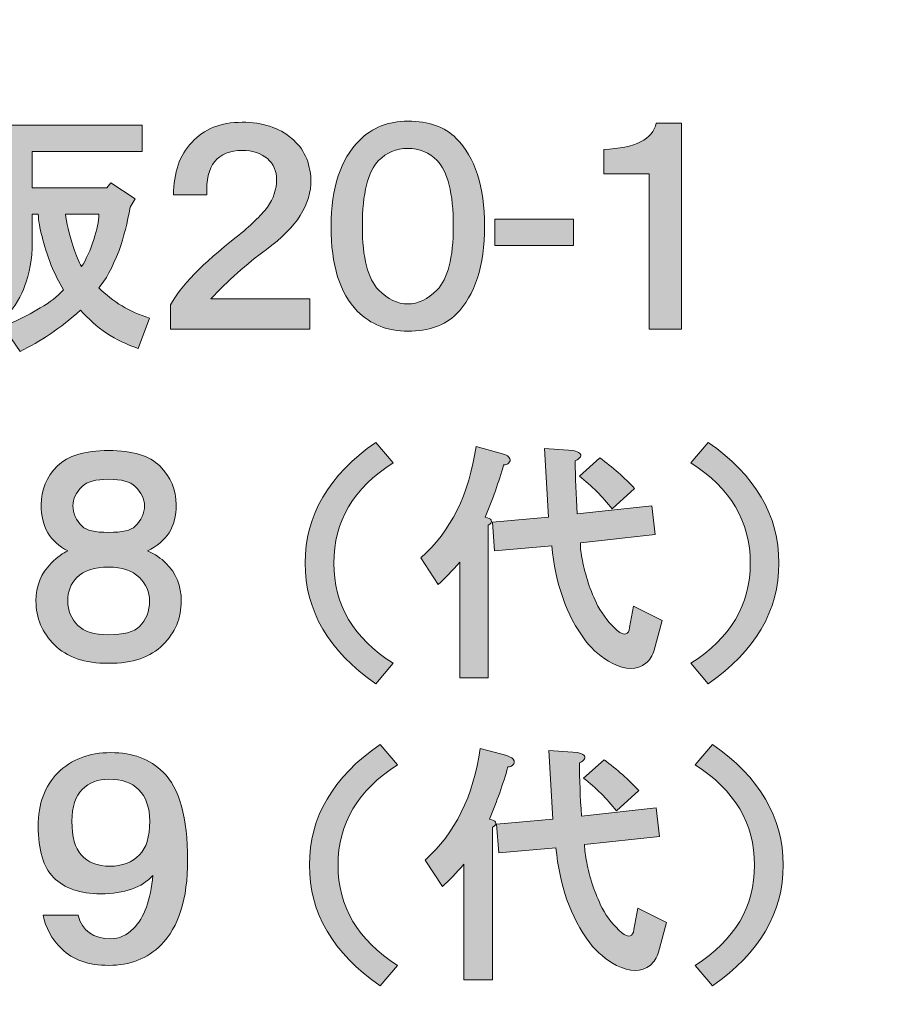
# Model space of a CAD drawing. Units: inches. Extents: x 0 to 420, y 0 to 297.
# Drawn here: x 376 to 389, y 13 to 27 of the extents above; entities that cross this region are included whole.
import ezdxf

# ---------------------------------------------------------------- set-up
doc = ezdxf.new("R2010")
doc.units = ezdxf.units.IN
doc.header["$MEASUREMENT"] = 0
doc.layers.add('_U+30EC_U+30A4_U+30E4_U+30FC 1', color=7, linetype='Continuous')
picture_1 = doc.add_image_def('image1.jpg', size_in_pixel=(1191, 842))
picture_2 = doc.add_image_def('image2.jpg', size_in_pixel=(1191, 842))
picture_3 = doc.add_image_def('image3.jpg', size_in_pixel=(1191, 842))
picture_4 = doc.add_image_def('image4.jpg', size_in_pixel=(1191, 842))
picture_5 = doc.add_image_def('image5.jpg', size_in_pixel=(1191, 842))
picture_6 = doc.add_image_def('image6.jpg', size_in_pixel=(1191, 842))
picture_7 = doc.add_image_def('image7.jpg', size_in_pixel=(1191, 842))
picture_8 = doc.add_image_def('image8.jpg', size_in_pixel=(1191, 842))
picture_9 = doc.add_image_def('image9.jpg', size_in_pixel=(1191, 842))

# ---------------------------------------------------------------- blocks, each defined once
blk = doc.blocks.new('block 28')
at = {"layer": '_U+30EC_U+30A4_U+30E4_U+30FC 1'}
image = blk.add_image(picture_1, insert=(0, 0), size_in_units=(420.158, 297.039), dxfattribs=at)
blk = doc.blocks.new('block 29')
at = {"layer": '_U+30EC_U+30A4_U+30E4_U+30FC 1'}
image = blk.add_image(picture_2, insert=(0, 0), size_in_units=(420.158, 297.039), dxfattribs=at)
blk = doc.blocks.new('block 57')
at = {"layer": '_U+30EC_U+30A4_U+30E4_U+30FC 1'}
image = blk.add_image(picture_3, insert=(0, 0), size_in_units=(420.158, 297.039), dxfattribs=at)
blk = doc.blocks.new('block 59')
at = {"layer": '_U+30EC_U+30A4_U+30E4_U+30FC 1'}
image = blk.add_image(picture_4, insert=(0, 0), size_in_units=(420.158, 297.039), dxfattribs=at)
blk = doc.blocks.new('block 61')
at = {"layer": '_U+30EC_U+30A4_U+30E4_U+30FC 1'}
image = blk.add_image(picture_5, insert=(0, 0), size_in_units=(420.158, 297.039), dxfattribs=at)
blk = doc.blocks.new('block 63')
at = {"layer": '_U+30EC_U+30A4_U+30E4_U+30FC 1'}
image = blk.add_image(picture_6, insert=(0, 0), size_in_units=(420.158, 297.039), dxfattribs=at)
blk = doc.blocks.new('block 65')
at = {"layer": '_U+30EC_U+30A4_U+30E4_U+30FC 1'}
image = blk.add_image(picture_7, insert=(0, 0), size_in_units=(420.158, 297.039), dxfattribs=at)
blk = doc.blocks.new('block 68')
at = {"layer": '_U+30EC_U+30A4_U+30E4_U+30FC 1'}
image = blk.add_image(picture_8, insert=(0, 0), size_in_units=(420.158, 297.039), dxfattribs=at)
blk = doc.blocks.new('block 94')
at = {"layer": '_U+30EC_U+30A4_U+30E4_U+30FC 1'}
image = blk.add_image(picture_9, insert=(0, 0), size_in_units=(420.158, 297.039), dxfattribs=at)

msp = doc.modelspace()

# ---------------------------------------------------------------- hatches: boundary and pattern name
at = {"layer": '_U+30EC_U+30A4_U+30E4_U+30FC 1'}
h = msp.add_hatch(color=7, dxfattribs=at)
h.dxf.hatch_style = 2
edge = h.paths.add_edge_path()
edge.add_spline(control_points=[(376.412, 24.505), (376.422, 24.385), (376.462, 24.221), (376.532, 24.012), (376.571, 23.892), (376.611, 23.797), (376.651, 23.727), (376.721, 23.837), (376.781, 23.972), (376.831, 24.131), (376.881, 24.271), (376.905, 24.395), (376.905, 24.505), (376.905, 24.505), (376.412, 24.505), (376.412, 24.505)], knot_values=[0, 0, 0, 0, 1, 1, 1, 2, 2, 2, 3, 3, 3, 4, 4, 4, 5, 5, 5, 5], degree=3, periodic=1)
edge = h.paths.add_edge_path()
edge.add_spline(control_points=[(375.035, 25.852), (375.035, 25.852), (375.035, 25.193), (375.035, 25.193), (375.035, 25.193), (375.424, 25.193), (375.424, 25.193), (375.424, 25.193), (375.424, 24.804), (375.424, 24.804), (375.424, 24.804), (375.035, 24.804), (375.035, 24.804), (375.035, 24.804), (375.035, 23.862), (375.035, 23.862), (375.035, 23.862), (375.44, 24.041), (375.44, 24.041), (375.44, 24.041), (375.5, 23.772), (375.5, 23.772), (375.5, 23.772), (375.5, 25.822), (375.5, 25.822), (375.5, 25.822), (377.549, 25.822), (377.549, 25.822), (377.549, 25.822), (377.549, 25.433), (377.549, 25.433), (377.549, 25.433), (375.918, 25.433), (375.918, 25.433), (375.918, 25.433), (375.918, 24.894), (375.918, 24.894), (375.918, 24.894), (377.025, 24.894), (377.025, 24.894), (377.025, 24.894), (377.085, 24.969), (377.085, 24.969), (377.085, 24.969), (377.444, 24.73), (377.444, 24.73), (377.444, 24.73), (377.37, 24.61), (377.37, 24.61), (377.33, 24.381), (377.274, 24.166), (377.205, 23.966), (377.105, 23.707), (377.005, 23.523), (376.905, 23.413), (377.115, 23.204), (377.364, 23.054), (377.654, 22.964), (377.654, 22.964), (377.489, 22.515), (377.489, 22.515), (377.15, 22.625), (376.866, 22.815), (376.636, 23.084), (376.337, 22.815), (376.038, 22.611), (375.739, 22.471), (375.739, 22.471), (375.484, 22.845), (375.484, 22.845), (375.654, 22.904), (375.838, 22.994), (376.038, 23.114), (376.178, 23.194), (376.292, 23.283), (376.382, 23.383), (376.312, 23.503), (376.252, 23.623), (376.202, 23.742), (376.083, 24.061), (376.018, 24.315), (376.008, 24.505), (376.008, 24.505), (375.918, 24.505), (375.918, 24.505), (375.918, 24.505), (375.918, 24.176), (375.918, 24.176), (375.928, 23.927), (375.898, 23.702), (375.829, 23.503), (375.749, 23.204), (375.494, 22.88), (375.065, 22.531), (375.065, 22.531), (374.796, 22.874), (374.796, 22.874), (374.976, 23.014), (375.135, 23.169), (375.275, 23.338), (375.365, 23.458), (375.424, 23.558), (375.454, 23.637), (375.454, 23.637), (374.392, 23.159), (374.392, 23.159), (374.382, 23.079), (374.352, 23.049), (374.303, 23.069), (374.273, 23.079), (374.248, 23.114), (374.228, 23.174), (374.228, 23.174), (374.108, 23.563), (374.108, 23.563), (374.108, 23.563), (374.617, 23.712), (374.617, 23.712), (374.617, 23.712), (374.617, 24.804), (374.617, 24.804), (374.617, 24.804), (374.168, 24.804), (374.168, 24.804), (374.168, 24.804), (374.168, 25.193), (374.168, 25.193), (374.168, 25.193), (374.617, 25.193), (374.617, 25.193), (374.617, 25.193), (374.617, 25.971), (374.617, 25.971), (374.617, 25.971), (374.976, 25.971), (374.976, 25.971), (375.096, 25.961), (375.115, 25.921), (375.035, 25.852)], knot_values=[0, 0, 0, 0, 0.352778, 0.352778, 0.352778, 0.705556, 0.705556, 0.705556, 1.058333, 1.058333, 1.058333, 1.411111, 1.411111, 1.411111, 1.763889, 1.763889, 1.763889, 2.116667, 2.116667, 2.116667, 2.469444, 2.469444, 2.469444, 2.822222, 2.822222, 2.822222, 3.175, 3.175, 3.175, 3.527778, 3.527778, 3.527778, 3.880556, 3.880556, 3.880556, 4.233333, 4.233333, 4.233333, 4.586111, 4.586111, 4.586111, 4.938889, 4.938889, 4.938889, 5.291667, 5.291667, 5.291667, 5.644444, 5.644444, 5.644444, 5.997222, 5.997222, 5.997222, 6.35, 6.35, 6.35, 6.702778, 6.702778, 6.702778, 7.055556, 7.055556, 7.055556, 7.408333, 7.408333, 7.408333, 7.761111, 7.761111, 7.761111, 8.113889, 8.113889, 8.113889, 8.466667, 8.466667, 8.466667, 8.819444, 8.819444, 8.819444, 9.172222, 9.172222, 9.172222, 9.525, 9.525, 9.525, 9.877778, 9.877778, 9.877778, 10.230556, 10.230556, 10.230556, 10.583333, 10.583333, 10.583333, 10.936111, 10.936111, 10.936111, 11.288889, 11.288889, 11.288889, 11.641667, 11.641667, 11.641667, 11.994444, 11.994444, 11.994444, 12.347222, 12.347222, 12.347222, 12.7, 12.7, 12.7, 13.052778, 13.052778, 13.052778, 13.405556, 13.405556, 13.405556, 13.758333, 13.758333, 13.758333, 14.111111, 14.111111, 14.111111, 14.463889, 14.463889, 14.463889, 14.816667, 14.816667, 14.816667, 15.169444, 15.169444, 15.169444, 15.522222, 15.522222, 15.522222, 15.875, 15.875, 15.875, 16.227778, 16.227778, 16.227778, 16.227778], degree=3, periodic=0)
edge.add_line((375.035, 25.852), (375.035, 25.852))
h = msp.add_hatch(color=7, dxfattribs=at)
h.dxf.hatch_style = 2
edge = h.paths.add_edge_path()
edge.add_spline(control_points=[(379.763, 25.627), (379.942, 25.478), (380.037, 25.273), (380.047, 25.014), (380.057, 24.655), (379.838, 24.311), (379.389, 23.982), (379.09, 23.762), (378.815, 23.518), (378.566, 23.249), (378.566, 23.249), (380.032, 23.249), (380.032, 23.249), (380.032, 23.249), (380.032, 22.8), (380.032, 22.8), (380.032, 22.8), (377.968, 22.8), (377.968, 22.8), (377.968, 22.8), (377.968, 23.159), (377.968, 23.159), (378.117, 23.438), (378.441, 23.772), (378.94, 24.161), (379.15, 24.331), (379.304, 24.48), (379.404, 24.61), (379.494, 24.739), (379.539, 24.874), (379.539, 25.014), (379.539, 25.143), (379.494, 25.248), (379.404, 25.328), (379.304, 25.408), (379.18, 25.448), (379.03, 25.448), (378.661, 25.448), (378.486, 25.228), (378.506, 24.79), (378.506, 24.79), (378.013, 24.79), (378.013, 24.79), (378.013, 25.119), (378.102, 25.378), (378.282, 25.567), (378.462, 25.767), (378.711, 25.866), (379.03, 25.866), (379.329, 25.866), (379.573, 25.787), (379.763, 25.627)], knot_values=[0, 0, 0, 0, 0.352778, 0.352778, 0.352778, 0.705556, 0.705556, 0.705556, 1.058333, 1.058333, 1.058333, 1.411111, 1.411111, 1.411111, 1.763889, 1.763889, 1.763889, 2.116667, 2.116667, 2.116667, 2.469444, 2.469444, 2.469444, 2.822222, 2.822222, 2.822222, 3.175, 3.175, 3.175, 3.527778, 3.527778, 3.527778, 3.880556, 3.880556, 3.880556, 4.233333, 4.233333, 4.233333, 4.586111, 4.586111, 4.586111, 4.938889, 4.938889, 4.938889, 5.291667, 5.291667, 5.291667, 5.644444, 5.644444, 5.644444, 5.997222, 5.997222, 5.997222, 5.997222], degree=3, periodic=0)
edge.add_line((379.763, 25.627), (379.763, 25.627))
h = msp.add_hatch(color=7, dxfattribs=at)
h.dxf.hatch_style = 2
edge = h.paths.add_edge_path()
edge.add_spline(control_points=[(382.201, 25.627), (382.48, 25.348), (382.62, 24.914), (382.62, 24.326), (382.62, 23.737), (382.48, 23.303), (382.201, 23.024), (382.032, 22.855), (381.792, 22.77), (381.483, 22.77), (381.184, 22.77), (380.935, 22.869), (380.735, 23.069), (380.476, 23.328), (380.346, 23.747), (380.346, 24.326), (380.346, 24.894), (380.486, 25.318), (380.765, 25.597), (380.955, 25.787), (381.194, 25.882), (381.483, 25.882), (381.792, 25.882), (382.032, 25.797), (382.201, 25.627)], knot_values=[0, 0, 0, 0, 0.352778, 0.352778, 0.352778, 0.705556, 0.705556, 0.705556, 1.058333, 1.058333, 1.058333, 1.411111, 1.411111, 1.411111, 1.763889, 1.763889, 1.763889, 2.116667, 2.116667, 2.116667, 2.469444, 2.469444, 2.469444, 2.822222, 2.822222, 2.822222, 2.822222], degree=3, periodic=0)
edge.add_line((382.201, 25.627), (382.201, 25.627))
edge = h.paths.add_edge_path()
edge.add_spline(control_points=[(381.05, 25.298), (380.89, 25.139), (380.81, 24.814), (380.81, 24.326), (380.81, 23.857), (380.89, 23.543), (381.05, 23.383), (381.189, 23.243), (381.334, 23.174), (381.483, 23.174), (381.633, 23.174), (381.777, 23.243), (381.917, 23.383), (382.077, 23.543), (382.156, 23.857), (382.156, 24.326), (382.156, 24.814), (382.077, 25.139), (381.917, 25.298), (381.798, 25.418), (381.653, 25.478), (381.483, 25.478), (381.313, 25.478), (381.169, 25.418), (381.05, 25.298)], knot_values=[0, 0, 0, 0, 0.352778, 0.352778, 0.352778, 0.705556, 0.705556, 0.705556, 1.058333, 1.058333, 1.058333, 1.411111, 1.411111, 1.411111, 1.763889, 1.763889, 1.763889, 2.116667, 2.116667, 2.116667, 2.469444, 2.469444, 2.469444, 2.822222, 2.822222, 2.822222, 2.822222], degree=3, periodic=0)
edge.add_line((381.05, 25.298), (381.05, 25.298))
h = msp.add_hatch(color=7, dxfattribs=at)
h.dxf.hatch_style = 2
edge = h.paths.add_edge_path()
edge.add_spline(control_points=[(385.538, 22.8), (385.538, 22.8), (385.059, 22.8), (385.059, 22.8), (385.059, 22.8), (385.059, 25.104), (385.059, 25.104), (385.059, 25.104), (384.385, 25.104), (384.385, 25.104), (384.385, 25.104), (384.385, 25.463), (384.385, 25.463), (384.854, 25.482), (385.113, 25.612), (385.163, 25.852), (385.163, 25.852), (385.538, 25.852), (385.538, 25.852), (385.538, 25.852), (385.538, 22.8), (385.538, 22.8)], knot_values=[0, 0, 0, 0, 1, 1, 1, 2, 2, 2, 3, 3, 3, 4, 4, 4, 5, 5, 5, 6, 6, 6, 7, 7, 7, 7], degree=3, periodic=1)
h = msp.add_hatch(color=7, dxfattribs=at)
h.dxf.hatch_style = 2
h.paths.add_polyline_path([(383.937, 24.041), (382.77, 24.041), (382.77, 24.43), (383.937, 24.43)])
h = msp.add_hatch(color=7, dxfattribs=at)
h.dxf.hatch_style = 2
edge = h.paths.add_edge_path()
edge.add_spline(control_points=[(380.386, 19.333), (380.386, 18.717), (380.679, 18.221), (381.265, 17.848), (381.265, 17.848), (381.008, 17.544), (381.008, 17.544), (380.31, 18.03), (379.962, 18.626), (379.962, 19.333), (379.962, 20.04), (380.31, 20.637), (381.008, 21.122), (381.008, 21.122), (381.265, 20.819), (381.265, 20.819), (380.679, 20.445), (380.386, 19.95), (380.386, 19.333)], knot_values=[0, 0, 0, 0, 0.352778, 0.352778, 0.352778, 0.705556, 0.705556, 0.705556, 1.058333, 1.058333, 1.058333, 1.411111, 1.411111, 1.411111, 1.763889, 1.763889, 1.763889, 2.116667, 2.116667, 2.116667, 2.116667], degree=3, periodic=0)
edge.add_line((380.386, 19.333), (380.386, 19.333))
h = msp.add_hatch(color=7, dxfattribs=at)
h.dxf.hatch_style = 2
edge = h.paths.add_edge_path()
edge.add_spline(control_points=[(383.569, 20.015), (383.569, 20.015), (383.509, 21.031), (383.509, 21.031), (383.509, 21.031), (383.933, 21.001), (383.933, 21.001), (384.024, 20.98), (384.059, 20.95), (384.039, 20.91), (384.029, 20.889), (384.003, 20.869), (383.963, 20.849), (383.963, 20.606), (383.973, 20.344), (383.994, 20.061), (383.994, 20.061), (385.1, 20.182), (385.1, 20.182), (385.1, 20.182), (385.146, 19.758), (385.146, 19.758), (385.146, 19.758), (384.039, 19.636), (384.039, 19.636), (384.039, 19.555), (384.049, 19.47), (384.07, 19.379), (384.11, 19.156), (384.185, 18.929), (384.297, 18.697), (384.378, 18.555), (384.473, 18.434), (384.585, 18.333), (384.696, 18.252), (384.757, 18.267), (384.767, 18.378), (384.767, 18.378), (384.827, 18.697), (384.827, 18.697), (384.827, 18.697), (385.252, 18.484), (385.252, 18.484), (385.252, 18.484), (385.131, 18.045), (385.131, 18.045), (385.11, 17.964), (385.07, 17.898), (385.009, 17.848), (384.878, 17.747), (384.711, 17.747), (384.509, 17.848), (384.358, 17.929), (384.226, 18.04), (384.115, 18.181), (383.832, 18.565), (383.665, 19.035), (383.615, 19.591), (383.615, 19.591), (382.766, 19.515), (382.766, 19.515), (382.766, 19.515), (382.736, 19.94), (382.736, 19.94), (382.736, 19.94), (383.569, 20.015), (383.569, 20.015)], knot_values=[0, 0, 0, 0, 1, 1, 1, 2, 2, 2, 3, 3, 3, 4, 4, 4, 5, 5, 5, 6, 6, 6, 7, 7, 7, 8, 8, 8, 9, 9, 9, 10, 10, 10, 11, 11, 11, 12, 12, 12, 13, 13, 13, 14, 14, 14, 15, 15, 15, 16, 16, 16, 17, 17, 17, 18, 18, 18, 19, 19, 19, 20, 20, 20, 21, 21, 21, 22, 22, 22, 22], degree=3, periodic=1)
edge = h.paths.add_edge_path()
edge.add_spline(control_points=[(382.993, 20.879), (383.003, 20.859), (382.998, 20.839), (382.978, 20.819), (382.958, 20.798), (382.933, 20.788), (382.902, 20.788), (382.831, 20.536), (382.74, 20.278), (382.63, 20.015), (382.68, 20.005), (382.71, 19.99), (382.72, 19.97), (382.73, 19.94), (382.715, 19.914), (382.675, 19.894), (382.675, 19.894), (382.675, 17.635), (382.675, 17.635), (382.675, 17.635), (382.251, 17.635), (382.251, 17.635), (382.251, 17.635), (382.251, 19.348), (382.251, 19.348), (382.139, 19.217), (382.033, 19.106), (381.932, 19.015), (381.932, 19.015), (381.675, 19.409), (381.675, 19.409), (382.119, 19.803), (382.392, 20.354), (382.493, 21.061), (382.493, 21.061), (382.887, 20.955), (382.887, 20.955), (382.948, 20.935), (382.983, 20.91), (382.993, 20.879)], knot_values=[0, 0, 0, 0, 0.352778, 0.352778, 0.352778, 0.705556, 0.705556, 0.705556, 1.058333, 1.058333, 1.058333, 1.411111, 1.411111, 1.411111, 1.763889, 1.763889, 1.763889, 2.116667, 2.116667, 2.116667, 2.469444, 2.469444, 2.469444, 2.822222, 2.822222, 2.822222, 3.175, 3.175, 3.175, 3.527778, 3.527778, 3.527778, 3.880556, 3.880556, 3.880556, 4.233333, 4.233333, 4.233333, 4.586111, 4.586111, 4.586111, 4.586111], degree=3, periodic=0)
edge.add_line((382.993, 20.879), (382.993, 20.879))
edge = h.paths.add_edge_path()
edge.add_spline(control_points=[(384.024, 20.622), (384.024, 20.622), (384.327, 20.894), (384.327, 20.894), (384.519, 20.753), (384.691, 20.601), (384.843, 20.44), (384.843, 20.44), (384.509, 20.137), (384.509, 20.137), (384.367, 20.318), (384.206, 20.48), (384.024, 20.622)], knot_values=[0, 0, 0, 0, 0.352778, 0.352778, 0.352778, 0.705556, 0.705556, 0.705556, 1.058333, 1.058333, 1.058333, 1.411111, 1.411111, 1.411111, 1.411111], degree=3, periodic=0)
edge.add_line((384.024, 20.622), (384.024, 20.622))
h = msp.add_hatch(color=7, dxfattribs=at)
h.dxf.hatch_style = 2
edge = h.paths.add_edge_path()
edge.add_spline(control_points=[(385.934, 17.544), (385.934, 17.544), (385.676, 17.848), (385.676, 17.848), (386.262, 18.221), (386.556, 18.717), (386.556, 19.333), (386.556, 19.95), (386.262, 20.445), (385.676, 20.819), (385.676, 20.819), (385.934, 21.122), (385.934, 21.122), (386.631, 20.637), (386.98, 20.04), (386.98, 19.333), (386.98, 18.626), (386.631, 18.03), (385.934, 17.544)], knot_values=[0, 0, 0, 0, 0.352778, 0.352778, 0.352778, 0.705556, 0.705556, 0.705556, 1.058333, 1.058333, 1.058333, 1.411111, 1.411111, 1.411111, 1.763889, 1.763889, 1.763889, 2.116667, 2.116667, 2.116667, 2.116667], degree=3, periodic=0)
edge.add_line((385.934, 17.544), (385.934, 17.544))
h = msp.add_hatch(color=7, dxfattribs=at)
h.dxf.hatch_style = 2
edge = h.paths.add_edge_path()
edge.add_spline(control_points=[(377.809, 20.773), (377.97, 20.611), (378.052, 20.419), (378.052, 20.197), (378.052, 19.874), (377.91, 19.646), (377.627, 19.515), (377.738, 19.464), (377.829, 19.404), (377.9, 19.333), (378.052, 19.182), (378.127, 18.995), (378.127, 18.773), (378.127, 18.519), (378.037, 18.302), (377.855, 18.121), (377.673, 17.939), (377.405, 17.848), (377.051, 17.848), (376.697, 17.848), (376.43, 17.939), (376.248, 18.121), (376.066, 18.302), (375.975, 18.519), (375.975, 18.773), (375.975, 18.995), (376.051, 19.182), (376.202, 19.333), (376.293, 19.424), (376.374, 19.485), (376.445, 19.515), (376.182, 19.646), (376.051, 19.874), (376.051, 20.197), (376.051, 20.419), (376.131, 20.611), (376.293, 20.773), (376.445, 20.925), (376.697, 21.001), (377.051, 21.001), (377.405, 21.001), (377.658, 20.925), (377.809, 20.773)], knot_values=[0, 0, 0, 0, 0.352778, 0.352778, 0.352778, 0.705556, 0.705556, 0.705556, 1.058333, 1.058333, 1.058333, 1.411111, 1.411111, 1.411111, 1.763889, 1.763889, 1.763889, 2.116667, 2.116667, 2.116667, 2.469444, 2.469444, 2.469444, 2.822222, 2.822222, 2.822222, 3.175, 3.175, 3.175, 3.527778, 3.527778, 3.527778, 3.880556, 3.880556, 3.880556, 4.233333, 4.233333, 4.233333, 4.586111, 4.586111, 4.586111, 4.938889, 4.938889, 4.938889, 4.938889], degree=3, periodic=0)
edge.add_line((377.809, 20.773), (377.809, 20.773))
edge = h.paths.add_edge_path()
edge.add_spline(control_points=[(376.596, 18.409), (376.687, 18.318), (376.839, 18.272), (377.051, 18.272), (377.273, 18.272), (377.425, 18.312), (377.506, 18.393), (377.607, 18.494), (377.658, 18.621), (377.658, 18.773), (377.658, 18.904), (377.607, 19.02), (377.506, 19.121), (377.405, 19.222), (377.253, 19.273), (377.051, 19.273), (376.839, 19.273), (376.682, 19.222), (376.581, 19.121), (376.49, 19.03), (376.445, 18.914), (376.445, 18.773), (376.445, 18.631), (376.495, 18.509), (376.596, 18.409)], knot_values=[0, 0, 0, 0, 0.352778, 0.352778, 0.352778, 0.705556, 0.705556, 0.705556, 1.058333, 1.058333, 1.058333, 1.411111, 1.411111, 1.411111, 1.763889, 1.763889, 1.763889, 2.116667, 2.116667, 2.116667, 2.469444, 2.469444, 2.469444, 2.822222, 2.822222, 2.822222, 2.822222], degree=3, periodic=0)
edge.add_line((376.596, 18.409), (376.596, 18.409))
edge = h.paths.add_edge_path()
edge.add_spline(control_points=[(377.445, 20.47), (377.374, 20.541), (377.243, 20.576), (377.051, 20.576), (376.859, 20.576), (376.727, 20.541), (376.657, 20.47), (376.566, 20.379), (376.521, 20.283), (376.521, 20.182), (376.521, 20.071), (376.566, 19.97), (376.657, 19.879), (376.718, 19.818), (376.849, 19.788), (377.051, 19.788), (377.253, 19.788), (377.385, 19.818), (377.445, 19.879), (377.536, 19.97), (377.582, 20.071), (377.582, 20.182), (377.582, 20.283), (377.536, 20.379), (377.445, 20.47)], knot_values=[0, 0, 0, 0, 0.352778, 0.352778, 0.352778, 0.705556, 0.705556, 0.705556, 1.058333, 1.058333, 1.058333, 1.411111, 1.411111, 1.411111, 1.763889, 1.763889, 1.763889, 2.116667, 2.116667, 2.116667, 2.469444, 2.469444, 2.469444, 2.822222, 2.822222, 2.822222, 2.822222], degree=3, periodic=0)
edge.add_line((377.445, 20.47), (377.445, 20.47))
h = msp.add_hatch(color=7, dxfattribs=at)
h.dxf.hatch_style = 2
edge = h.paths.add_edge_path()
edge.add_spline(control_points=[(380.449, 14.858), (380.449, 14.241), (380.742, 13.746), (381.328, 13.372), (381.328, 13.372), (381.071, 13.069), (381.071, 13.069), (380.373, 13.554), (380.025, 14.15), (380.025, 14.858), (380.025, 15.565), (380.373, 16.161), (381.071, 16.646), (381.071, 16.646), (381.328, 16.343), (381.328, 16.343), (380.742, 15.969), (380.449, 15.474), (380.449, 14.858)], knot_values=[0, 0, 0, 0, 0.352778, 0.352778, 0.352778, 0.705556, 0.705556, 0.705556, 1.058333, 1.058333, 1.058333, 1.411111, 1.411111, 1.411111, 1.763889, 1.763889, 1.763889, 2.116667, 2.116667, 2.116667, 2.116667], degree=3, periodic=0)
edge.add_line((380.449, 14.858), (380.449, 14.858))
h = msp.add_hatch(color=7, dxfattribs=at)
h.dxf.hatch_style = 2
edge = h.paths.add_edge_path()
edge.add_spline(control_points=[(385.997, 13.069), (385.997, 13.069), (385.74, 13.372), (385.74, 13.372), (386.325, 13.746), (386.619, 14.241), (386.619, 14.858), (386.619, 15.474), (386.325, 15.969), (385.74, 16.343), (385.74, 16.343), (385.997, 16.646), (385.997, 16.646), (386.695, 16.161), (387.043, 15.565), (387.043, 14.858), (387.043, 14.15), (386.695, 13.554), (385.997, 13.069)], knot_values=[0, 0, 0, 0, 0.352778, 0.352778, 0.352778, 0.705556, 0.705556, 0.705556, 1.058333, 1.058333, 1.058333, 1.411111, 1.411111, 1.411111, 1.763889, 1.763889, 1.763889, 2.116667, 2.116667, 2.116667, 2.116667], degree=3, periodic=0)
edge.add_line((385.997, 13.069), (385.997, 13.069))
h = msp.add_hatch(color=7, dxfattribs=at)
h.dxf.hatch_style = 2
edge = h.paths.add_edge_path()
edge.add_spline(control_points=[(376.356, 13.615), (376.205, 13.766), (376.114, 13.933), (376.083, 14.115), (376.083, 14.115), (376.599, 14.115), (376.599, 14.115), (376.66, 13.882), (376.821, 13.766), (377.084, 13.766), (377.205, 13.766), (377.316, 13.817), (377.417, 13.918), (377.579, 14.079), (377.675, 14.342), (377.705, 14.706), (377.544, 14.524), (377.286, 14.433), (376.932, 14.433), (376.629, 14.433), (376.397, 14.514), (376.235, 14.676), (376.083, 14.827), (376.008, 15.08), (376.008, 15.434), (376.008, 15.767), (376.103, 16.03), (376.295, 16.222), (376.498, 16.424), (376.76, 16.525), (377.084, 16.525), (377.407, 16.525), (377.665, 16.429), (377.857, 16.237), (378.1, 15.995), (378.221, 15.56), (378.221, 14.933), (378.221, 14.357), (378.089, 13.938), (377.827, 13.675), (377.624, 13.473), (377.367, 13.372), (377.054, 13.372), (376.751, 13.372), (376.518, 13.453), (376.356, 13.615)], knot_values=[0, 0, 0, 0, 0.352778, 0.352778, 0.352778, 0.705556, 0.705556, 0.705556, 1.058333, 1.058333, 1.058333, 1.411111, 1.411111, 1.411111, 1.763889, 1.763889, 1.763889, 2.116667, 2.116667, 2.116667, 2.469444, 2.469444, 2.469444, 2.822222, 2.822222, 2.822222, 3.175, 3.175, 3.175, 3.527778, 3.527778, 3.527778, 3.880556, 3.880556, 3.880556, 4.233333, 4.233333, 4.233333, 4.586111, 4.586111, 4.586111, 4.938889, 4.938889, 4.938889, 5.291667, 5.291667, 5.291667, 5.291667], degree=3, periodic=0)
edge.add_line((376.356, 13.615), (376.356, 13.615))
edge = h.paths.add_edge_path()
edge.add_spline(control_points=[(377.508, 15.009), (377.609, 15.11), (377.66, 15.277), (377.66, 15.509), (377.66, 15.711), (377.604, 15.868), (377.493, 15.979), (377.392, 16.08), (377.246, 16.131), (377.054, 16.131), (376.892, 16.131), (376.76, 16.08), (376.66, 15.979), (376.558, 15.878), (376.508, 15.722), (376.508, 15.509), (376.508, 15.277), (376.553, 15.11), (376.644, 15.009), (376.745, 14.898), (376.887, 14.842), (377.069, 14.842), (377.251, 14.842), (377.397, 14.898), (377.508, 15.009)], knot_values=[0, 0, 0, 0, 0.352778, 0.352778, 0.352778, 0.705556, 0.705556, 0.705556, 1.058333, 1.058333, 1.058333, 1.411111, 1.411111, 1.411111, 1.763889, 1.763889, 1.763889, 2.116667, 2.116667, 2.116667, 2.469444, 2.469444, 2.469444, 2.822222, 2.822222, 2.822222, 2.822222], degree=3, periodic=0)
edge.add_line((377.508, 15.009), (377.508, 15.009))
h = msp.add_hatch(color=7, dxfattribs=at)
h.dxf.hatch_style = 2
edge = h.paths.add_edge_path()
edge.add_spline(control_points=[(383.632, 15.54), (383.632, 15.54), (383.572, 16.555), (383.572, 16.555), (383.572, 16.555), (383.996, 16.525), (383.996, 16.525), (384.087, 16.505), (384.122, 16.474), (384.102, 16.434), (384.092, 16.414), (384.067, 16.393), (384.026, 16.374), (384.026, 16.131), (384.036, 15.868), (384.057, 15.585), (384.057, 15.585), (385.163, 15.707), (385.163, 15.707), (385.163, 15.707), (385.209, 15.282), (385.209, 15.282), (385.209, 15.282), (384.102, 15.161), (384.102, 15.161), (384.102, 15.08), (384.112, 14.994), (384.133, 14.903), (384.173, 14.681), (384.249, 14.453), (384.36, 14.221), (384.441, 14.079), (384.537, 13.958), (384.648, 13.857), (384.759, 13.776), (384.82, 13.791), (384.83, 13.903), (384.83, 13.903), (384.891, 14.221), (384.891, 14.221), (384.891, 14.221), (385.315, 14.009), (385.315, 14.009), (385.315, 14.009), (385.194, 13.569), (385.194, 13.569), (385.173, 13.488), (385.133, 13.423), (385.072, 13.372), (384.941, 13.271), (384.774, 13.271), (384.572, 13.372), (384.421, 13.453), (384.289, 13.564), (384.178, 13.706), (383.895, 14.089), (383.728, 14.559), (383.678, 15.115), (383.678, 15.115), (382.829, 15.04), (382.829, 15.04), (382.829, 15.04), (382.799, 15.464), (382.799, 15.464), (382.799, 15.464), (383.632, 15.54), (383.632, 15.54)], knot_values=[0, 0, 0, 0, 1, 1, 1, 2, 2, 2, 3, 3, 3, 4, 4, 4, 5, 5, 5, 6, 6, 6, 7, 7, 7, 8, 8, 8, 9, 9, 9, 10, 10, 10, 11, 11, 11, 12, 12, 12, 13, 13, 13, 14, 14, 14, 15, 15, 15, 16, 16, 16, 17, 17, 17, 18, 18, 18, 19, 19, 19, 20, 20, 20, 21, 21, 21, 22, 22, 22, 22], degree=3, periodic=1)
edge = h.paths.add_edge_path()
edge.add_spline(control_points=[(383.056, 16.404), (383.066, 16.383), (383.061, 16.363), (383.041, 16.343), (383.021, 16.323), (382.996, 16.313), (382.965, 16.313), (382.894, 16.06), (382.803, 15.802), (382.693, 15.54), (382.743, 15.529), (382.773, 15.514), (382.784, 15.494), (382.793, 15.464), (382.778, 15.439), (382.738, 15.419), (382.738, 15.419), (382.738, 13.16), (382.738, 13.16), (382.738, 13.16), (382.314, 13.16), (382.314, 13.16), (382.314, 13.16), (382.314, 14.873), (382.314, 14.873), (382.202, 14.741), (382.096, 14.63), (381.995, 14.539), (381.995, 14.539), (381.738, 14.933), (381.738, 14.933), (382.182, 15.328), (382.455, 15.878), (382.556, 16.586), (382.556, 16.586), (382.95, 16.48), (382.95, 16.48), (383.011, 16.459), (383.046, 16.434), (383.056, 16.404)], knot_values=[0, 0, 0, 0, 0.352778, 0.352778, 0.352778, 0.705556, 0.705556, 0.705556, 1.058333, 1.058333, 1.058333, 1.411111, 1.411111, 1.411111, 1.763889, 1.763889, 1.763889, 2.116667, 2.116667, 2.116667, 2.469444, 2.469444, 2.469444, 2.822222, 2.822222, 2.822222, 3.175, 3.175, 3.175, 3.527778, 3.527778, 3.527778, 3.880556, 3.880556, 3.880556, 4.233333, 4.233333, 4.233333, 4.586111, 4.586111, 4.586111, 4.586111], degree=3, periodic=0)
edge.add_line((383.056, 16.404), (383.056, 16.404))
edge = h.paths.add_edge_path()
edge.add_spline(control_points=[(384.087, 16.146), (384.087, 16.146), (384.39, 16.419), (384.39, 16.419), (384.582, 16.277), (384.754, 16.126), (384.906, 15.964), (384.906, 15.964), (384.572, 15.661), (384.572, 15.661), (384.431, 15.843), (384.269, 16.005), (384.087, 16.146)], knot_values=[0, 0, 0, 0, 0.352778, 0.352778, 0.352778, 0.705556, 0.705556, 0.705556, 1.058333, 1.058333, 1.058333, 1.411111, 1.411111, 1.411111, 1.411111], degree=3, periodic=0)
edge.add_line((384.087, 16.146), (384.087, 16.146))

# ---------------------------------------------------------------- linework, layer by layer
at = {"layer": '_U+30EC_U+30A4_U+30E4_U+30FC 1', "lineweight": 0}
msp.add_lwpolyline([(383.937, 24.041), (382.77, 24.041), (382.77, 24.43), (383.937, 24.43), (383.937, 24.041)], dxfattribs=at)
for points, knots in [([(375.035, 25.852), (375.035, 25.852), (375.035, 25.193), (375.035, 25.193), (375.035, 25.193), (375.424, 25.193), (375.424, 25.193), (375.424, 25.193), (375.424, 24.804), (375.424, 24.804), (375.424, 24.804), (375.035, 24.804), (375.035, 24.804), (375.035, 24.804), (375.035, 23.862), (375.035, 23.862), (375.035, 23.862), (375.44, 24.041), (375.44, 24.041), (375.44, 24.041), (375.5, 23.772), (375.5, 23.772), (375.5, 23.772), (375.5, 25.822), (375.5, 25.822), (375.5, 25.822), (377.549, 25.822), (377.549, 25.822), (377.549, 25.822), (377.549, 25.433), (377.549, 25.433), (377.549, 25.433), (375.918, 25.433), (375.918, 25.433), (375.918, 25.433), (375.918, 24.894), (375.918, 24.894), (375.918, 24.894), (377.025, 24.894), (377.025, 24.894), (377.025, 24.894), (377.085, 24.969), (377.085, 24.969), (377.085, 24.969), (377.444, 24.73), (377.444, 24.73), (377.444, 24.73), (377.37, 24.61), (377.37, 24.61), (377.33, 24.381), (377.274, 24.166), (377.205, 23.966), (377.105, 23.707), (377.005, 23.523), (376.905, 23.413), (377.115, 23.204), (377.364, 23.054), (377.654, 22.964), (377.654, 22.964), (377.489, 22.515), (377.489, 22.515), (377.15, 22.625), (376.866, 22.815), (376.636, 23.084), (376.337, 22.815), (376.038, 22.611), (375.739, 22.471), (375.739, 22.471), (375.484, 22.845), (375.484, 22.845), (375.654, 22.904), (375.838, 22.994), (376.038, 23.114), (376.178, 23.194), (376.292, 23.283), (376.382, 23.383), (376.312, 23.503), (376.252, 23.623), (376.202, 23.742), (376.083, 24.061), (376.018, 24.315), (376.008, 24.505), (376.008, 24.505), (375.918, 24.505), (375.918, 24.505), (375.918, 24.505), (375.918, 24.176), (375.918, 24.176), (375.928, 23.927), (375.898, 23.702), (375.829, 23.503), (375.749, 23.204), (375.494, 22.88), (375.065, 22.531), (375.065, 22.531), (374.796, 22.874), (374.796, 22.874), (374.976, 23.014), (375.135, 23.169), (375.275, 23.338), (375.365, 23.458), (375.424, 23.558), (375.454, 23.637), (375.454, 23.637), (374.392, 23.159), (374.392, 23.159), (374.382, 23.079), (374.352, 23.049), (374.303, 23.069), (374.273, 23.079), (374.248, 23.114), (374.228, 23.174), (374.228, 23.174), (374.108, 23.563), (374.108, 23.563), (374.108, 23.563), (374.617, 23.712), (374.617, 23.712), (374.617, 23.712), (374.617, 24.804), (374.617, 24.804), (374.617, 24.804), (374.168, 24.804), (374.168, 24.804), (374.168, 24.804), (374.168, 25.193), (374.168, 25.193), (374.168, 25.193), (374.617, 25.193), (374.617, 25.193), (374.617, 25.193), (374.617, 25.971), (374.617, 25.971), (374.617, 25.971), (374.976, 25.971), (374.976, 25.971), (375.096, 25.961), (375.115, 25.921), (375.035, 25.852)], [0, 0, 0, 0, 1, 1, 1, 2, 2, 2, 3, 3, 3, 4, 4, 4, 5, 5, 5, 6, 6, 6, 7, 7, 7, 8, 8, 8, 9, 9, 9, 10, 10, 10, 11, 11, 11, 12, 12, 12, 13, 13, 13, 14, 14, 14, 15, 15, 15, 16, 16, 16, 17, 17, 17, 18, 18, 18, 19, 19, 19, 20, 20, 20, 21, 21, 21, 22, 22, 22, 23, 23, 23, 24, 24, 24, 25, 25, 25, 26, 26, 26, 27, 27, 27, 28, 28, 28, 29, 29, 29, 30, 30, 30, 31, 31, 31, 32, 32, 32, 33, 33, 33, 34, 34, 34, 35, 35, 35, 36, 36, 36, 37, 37, 37, 38, 38, 38, 39, 39, 39, 40, 40, 40, 41, 41, 41, 42, 42, 42, 43, 43, 43, 44, 44, 44, 45, 45, 45, 46, 46, 46, 46]), ([(379.763, 25.627), (379.942, 25.478), (380.037, 25.273), (380.047, 25.014), (380.057, 24.655), (379.838, 24.311), (379.389, 23.982), (379.09, 23.762), (378.815, 23.518), (378.566, 23.249), (378.566, 23.249), (380.032, 23.249), (380.032, 23.249), (380.032, 23.249), (380.032, 22.8), (380.032, 22.8), (380.032, 22.8), (377.968, 22.8), (377.968, 22.8), (377.968, 22.8), (377.968, 23.159), (377.968, 23.159), (378.117, 23.438), (378.441, 23.772), (378.94, 24.161), (379.15, 24.331), (379.304, 24.48), (379.404, 24.61), (379.494, 24.739), (379.539, 24.874), (379.539, 25.014), (379.539, 25.143), (379.494, 25.248), (379.404, 25.328), (379.304, 25.408), (379.18, 25.448), (379.03, 25.448), (378.661, 25.448), (378.486, 25.228), (378.506, 24.79), (378.506, 24.79), (378.013, 24.79), (378.013, 24.79), (378.013, 25.119), (378.102, 25.378), (378.282, 25.567), (378.462, 25.767), (378.711, 25.866), (379.03, 25.866), (379.329, 25.866), (379.573, 25.787), (379.763, 25.627)], [0, 0, 0, 0, 1, 1, 1, 2, 2, 2, 3, 3, 3, 4, 4, 4, 5, 5, 5, 6, 6, 6, 7, 7, 7, 8, 8, 8, 9, 9, 9, 10, 10, 10, 11, 11, 11, 12, 12, 12, 13, 13, 13, 14, 14, 14, 15, 15, 15, 16, 16, 16, 17, 17, 17, 17]), ([(382.201, 25.627), (382.48, 25.348), (382.62, 24.914), (382.62, 24.326), (382.62, 23.737), (382.48, 23.303), (382.201, 23.024), (382.032, 22.855), (381.792, 22.77), (381.483, 22.77), (381.184, 22.77), (380.935, 22.869), (380.735, 23.069), (380.476, 23.328), (380.346, 23.747), (380.346, 24.326), (380.346, 24.894), (380.486, 25.318), (380.765, 25.597), (380.955, 25.787), (381.194, 25.882), (381.483, 25.882), (381.792, 25.882), (382.032, 25.797), (382.201, 25.627)], [0, 0, 0, 0, 1, 1, 1, 2, 2, 2, 3, 3, 3, 4, 4, 4, 5, 5, 5, 6, 6, 6, 7, 7, 7, 8, 8, 8, 8]), ([(385.538, 22.8), (385.538, 22.8), (385.059, 22.8), (385.059, 22.8), (385.059, 22.8), (385.059, 25.104), (385.059, 25.104), (385.059, 25.104), (384.385, 25.104), (384.385, 25.104), (384.385, 25.104), (384.385, 25.463), (384.385, 25.463), (384.854, 25.482), (385.113, 25.612), (385.163, 25.852), (385.163, 25.852), (385.538, 25.852), (385.538, 25.852), (385.538, 25.852), (385.538, 22.8), (385.538, 22.8)], [0, 0, 0, 0, 1, 1, 1, 2, 2, 2, 3, 3, 3, 4, 4, 4, 5, 5, 5, 6, 6, 6, 7, 7, 7, 7]), ([(381.05, 25.298), (380.89, 25.139), (380.81, 24.814), (380.81, 24.326), (380.81, 23.857), (380.89, 23.543), (381.05, 23.383), (381.189, 23.243), (381.334, 23.174), (381.483, 23.174), (381.633, 23.174), (381.777, 23.243), (381.917, 23.383), (382.077, 23.543), (382.156, 23.857), (382.156, 24.326), (382.156, 24.814), (382.077, 25.139), (381.917, 25.298), (381.798, 25.418), (381.653, 25.478), (381.483, 25.478), (381.313, 25.478), (381.169, 25.418), (381.05, 25.298)], [0, 0, 0, 0, 1, 1, 1, 2, 2, 2, 3, 3, 3, 4, 4, 4, 5, 5, 5, 6, 6, 6, 7, 7, 7, 8, 8, 8, 8]), ([(376.412, 24.505), (376.422, 24.385), (376.462, 24.221), (376.532, 24.012), (376.571, 23.892), (376.611, 23.797), (376.651, 23.727), (376.721, 23.837), (376.781, 23.972), (376.831, 24.131), (376.881, 24.271), (376.905, 24.395), (376.905, 24.505), (376.905, 24.505), (376.412, 24.505), (376.412, 24.505)], [0, 0, 0, 0, 1, 1, 1, 2, 2, 2, 3, 3, 3, 4, 4, 4, 5, 5, 5, 5]), ([(380.386, 19.333), (380.386, 18.717), (380.679, 18.221), (381.265, 17.848), (381.265, 17.848), (381.008, 17.544), (381.008, 17.544), (380.31, 18.03), (379.962, 18.626), (379.962, 19.333), (379.962, 20.04), (380.31, 20.637), (381.008, 21.122), (381.008, 21.122), (381.265, 20.819), (381.265, 20.819), (380.679, 20.445), (380.386, 19.95), (380.386, 19.333)], [0, 0, 0, 0, 1, 1, 1, 2, 2, 2, 3, 3, 3, 4, 4, 4, 5, 5, 5, 6, 6, 6, 6]), ([(382.993, 20.879), (383.003, 20.859), (382.998, 20.839), (382.978, 20.819), (382.958, 20.798), (382.933, 20.788), (382.902, 20.788), (382.831, 20.536), (382.74, 20.278), (382.63, 20.015), (382.68, 20.005), (382.71, 19.99), (382.72, 19.97), (382.73, 19.94), (382.715, 19.914), (382.675, 19.894), (382.675, 19.894), (382.675, 17.635), (382.675, 17.635), (382.675, 17.635), (382.251, 17.635), (382.251, 17.635), (382.251, 17.635), (382.251, 19.348), (382.251, 19.348), (382.139, 19.217), (382.033, 19.106), (381.932, 19.015), (381.932, 19.015), (381.675, 19.409), (381.675, 19.409), (382.119, 19.803), (382.392, 20.354), (382.493, 21.061), (382.493, 21.061), (382.887, 20.955), (382.887, 20.955), (382.948, 20.935), (382.983, 20.91), (382.993, 20.879)], [0, 0, 0, 0, 1, 1, 1, 2, 2, 2, 3, 3, 3, 4, 4, 4, 5, 5, 5, 6, 6, 6, 7, 7, 7, 8, 8, 8, 9, 9, 9, 10, 10, 10, 11, 11, 11, 12, 12, 12, 13, 13, 13, 13]), ([(383.569, 20.015), (383.569, 20.015), (383.509, 21.031), (383.509, 21.031), (383.509, 21.031), (383.933, 21.001), (383.933, 21.001), (384.024, 20.98), (384.059, 20.95), (384.039, 20.91), (384.029, 20.889), (384.003, 20.869), (383.963, 20.849), (383.963, 20.606), (383.973, 20.344), (383.994, 20.061), (383.994, 20.061), (385.1, 20.182), (385.1, 20.182), (385.1, 20.182), (385.146, 19.758), (385.146, 19.758), (385.146, 19.758), (384.039, 19.636), (384.039, 19.636), (384.039, 19.555), (384.049, 19.47), (384.07, 19.379), (384.11, 19.156), (384.185, 18.929), (384.297, 18.697), (384.378, 18.555), (384.473, 18.434), (384.585, 18.333), (384.696, 18.252), (384.757, 18.267), (384.767, 18.378), (384.767, 18.378), (384.827, 18.697), (384.827, 18.697), (384.827, 18.697), (385.252, 18.484), (385.252, 18.484), (385.252, 18.484), (385.131, 18.045), (385.131, 18.045), (385.11, 17.964), (385.07, 17.898), (385.009, 17.848), (384.878, 17.747), (384.711, 17.747), (384.509, 17.848), (384.358, 17.929), (384.226, 18.04), (384.115, 18.181), (383.832, 18.565), (383.665, 19.035), (383.615, 19.591), (383.615, 19.591), (382.766, 19.515), (382.766, 19.515), (382.766, 19.515), (382.736, 19.94), (382.736, 19.94), (382.736, 19.94), (383.569, 20.015), (383.569, 20.015)], [0, 0, 0, 0, 1, 1, 1, 2, 2, 2, 3, 3, 3, 4, 4, 4, 5, 5, 5, 6, 6, 6, 7, 7, 7, 8, 8, 8, 9, 9, 9, 10, 10, 10, 11, 11, 11, 12, 12, 12, 13, 13, 13, 14, 14, 14, 15, 15, 15, 16, 16, 16, 17, 17, 17, 18, 18, 18, 19, 19, 19, 20, 20, 20, 21, 21, 21, 22, 22, 22, 22]), ([(385.934, 17.544), (385.934, 17.544), (385.676, 17.848), (385.676, 17.848), (386.262, 18.221), (386.556, 18.717), (386.556, 19.333), (386.556, 19.95), (386.262, 20.445), (385.676, 20.819), (385.676, 20.819), (385.934, 21.122), (385.934, 21.122), (386.631, 20.637), (386.98, 20.04), (386.98, 19.333), (386.98, 18.626), (386.631, 18.03), (385.934, 17.544)], [0, 0, 0, 0, 1, 1, 1, 2, 2, 2, 3, 3, 3, 4, 4, 4, 5, 5, 5, 6, 6, 6, 6]), ([(377.809, 20.773), (377.97, 20.611), (378.052, 20.419), (378.052, 20.197), (378.052, 19.874), (377.91, 19.646), (377.627, 19.515), (377.738, 19.464), (377.829, 19.404), (377.9, 19.333), (378.052, 19.182), (378.127, 18.995), (378.127, 18.773), (378.127, 18.519), (378.037, 18.302), (377.855, 18.121), (377.673, 17.939), (377.405, 17.848), (377.051, 17.848), (376.697, 17.848), (376.43, 17.939), (376.248, 18.121), (376.066, 18.302), (375.975, 18.519), (375.975, 18.773), (375.975, 18.995), (376.051, 19.182), (376.202, 19.333), (376.293, 19.424), (376.374, 19.485), (376.445, 19.515), (376.182, 19.646), (376.051, 19.874), (376.051, 20.197), (376.051, 20.419), (376.131, 20.611), (376.293, 20.773), (376.445, 20.925), (376.697, 21.001), (377.051, 21.001), (377.405, 21.001), (377.658, 20.925), (377.809, 20.773)], [0, 0, 0, 0, 1, 1, 1, 2, 2, 2, 3, 3, 3, 4, 4, 4, 5, 5, 5, 6, 6, 6, 7, 7, 7, 8, 8, 8, 9, 9, 9, 10, 10, 10, 11, 11, 11, 12, 12, 12, 13, 13, 13, 14, 14, 14, 14]), ([(384.024, 20.622), (384.024, 20.622), (384.327, 20.894), (384.327, 20.894), (384.519, 20.753), (384.691, 20.601), (384.843, 20.44), (384.843, 20.44), (384.509, 20.137), (384.509, 20.137), (384.367, 20.318), (384.206, 20.48), (384.024, 20.622)], [0, 0, 0, 0, 1, 1, 1, 2, 2, 2, 3, 3, 3, 4, 4, 4, 4]), ([(377.445, 20.47), (377.374, 20.541), (377.243, 20.576), (377.051, 20.576), (376.859, 20.576), (376.727, 20.541), (376.657, 20.47), (376.566, 20.379), (376.521, 20.283), (376.521, 20.182), (376.521, 20.071), (376.566, 19.97), (376.657, 19.879), (376.718, 19.818), (376.849, 19.788), (377.051, 19.788), (377.253, 19.788), (377.385, 19.818), (377.445, 19.879), (377.536, 19.97), (377.582, 20.071), (377.582, 20.182), (377.582, 20.283), (377.536, 20.379), (377.445, 20.47)], [0, 0, 0, 0, 1, 1, 1, 2, 2, 2, 3, 3, 3, 4, 4, 4, 5, 5, 5, 6, 6, 6, 7, 7, 7, 8, 8, 8, 8]), ([(376.596, 18.409), (376.687, 18.318), (376.839, 18.272), (377.051, 18.272), (377.273, 18.272), (377.425, 18.312), (377.506, 18.393), (377.607, 18.494), (377.658, 18.621), (377.658, 18.773), (377.658, 18.904), (377.607, 19.02), (377.506, 19.121), (377.405, 19.222), (377.253, 19.273), (377.051, 19.273), (376.839, 19.273), (376.682, 19.222), (376.581, 19.121), (376.49, 19.03), (376.445, 18.914), (376.445, 18.773), (376.445, 18.631), (376.495, 18.509), (376.596, 18.409)], [0, 0, 0, 0, 1, 1, 1, 2, 2, 2, 3, 3, 3, 4, 4, 4, 5, 5, 5, 6, 6, 6, 7, 7, 7, 8, 8, 8, 8]), ([(380.449, 14.858), (380.449, 14.241), (380.742, 13.746), (381.328, 13.372), (381.328, 13.372), (381.071, 13.069), (381.071, 13.069), (380.373, 13.554), (380.025, 14.15), (380.025, 14.858), (380.025, 15.565), (380.373, 16.161), (381.071, 16.646), (381.071, 16.646), (381.328, 16.343), (381.328, 16.343), (380.742, 15.969), (380.449, 15.474), (380.449, 14.858)], [0, 0, 0, 0, 1, 1, 1, 2, 2, 2, 3, 3, 3, 4, 4, 4, 5, 5, 5, 6, 6, 6, 6]), ([(385.997, 13.069), (385.997, 13.069), (385.74, 13.372), (385.74, 13.372), (386.325, 13.746), (386.619, 14.241), (386.619, 14.858), (386.619, 15.474), (386.325, 15.969), (385.74, 16.343), (385.74, 16.343), (385.997, 16.646), (385.997, 16.646), (386.695, 16.161), (387.043, 15.565), (387.043, 14.858), (387.043, 14.15), (386.695, 13.554), (385.997, 13.069)], [0, 0, 0, 0, 1, 1, 1, 2, 2, 2, 3, 3, 3, 4, 4, 4, 5, 5, 5, 6, 6, 6, 6]), ([(376.356, 13.615), (376.205, 13.766), (376.114, 13.933), (376.083, 14.115), (376.083, 14.115), (376.599, 14.115), (376.599, 14.115), (376.66, 13.882), (376.821, 13.766), (377.084, 13.766), (377.205, 13.766), (377.316, 13.817), (377.417, 13.918), (377.579, 14.079), (377.675, 14.342), (377.705, 14.706), (377.544, 14.524), (377.286, 14.433), (376.932, 14.433), (376.629, 14.433), (376.397, 14.514), (376.235, 14.676), (376.083, 14.827), (376.008, 15.08), (376.008, 15.434), (376.008, 15.767), (376.103, 16.03), (376.295, 16.222), (376.498, 16.424), (376.76, 16.525), (377.084, 16.525), (377.407, 16.525), (377.665, 16.429), (377.857, 16.237), (378.1, 15.995), (378.221, 15.56), (378.221, 14.933), (378.221, 14.357), (378.089, 13.938), (377.827, 13.675), (377.624, 13.473), (377.367, 13.372), (377.054, 13.372), (376.751, 13.372), (376.518, 13.453), (376.356, 13.615)], [0, 0, 0, 0, 1, 1, 1, 2, 2, 2, 3, 3, 3, 4, 4, 4, 5, 5, 5, 6, 6, 6, 7, 7, 7, 8, 8, 8, 9, 9, 9, 10, 10, 10, 11, 11, 11, 12, 12, 12, 13, 13, 13, 14, 14, 14, 15, 15, 15, 15]), ([(383.056, 16.404), (383.066, 16.383), (383.061, 16.363), (383.041, 16.343), (383.021, 16.323), (382.996, 16.313), (382.965, 16.313), (382.894, 16.06), (382.803, 15.802), (382.693, 15.54), (382.743, 15.529), (382.773, 15.514), (382.784, 15.494), (382.793, 15.464), (382.778, 15.439), (382.738, 15.419), (382.738, 15.419), (382.738, 13.16), (382.738, 13.16), (382.738, 13.16), (382.314, 13.16), (382.314, 13.16), (382.314, 13.16), (382.314, 14.873), (382.314, 14.873), (382.202, 14.741), (382.096, 14.63), (381.995, 14.539), (381.995, 14.539), (381.738, 14.933), (381.738, 14.933), (382.182, 15.328), (382.455, 15.878), (382.556, 16.586), (382.556, 16.586), (382.95, 16.48), (382.95, 16.48), (383.011, 16.459), (383.046, 16.434), (383.056, 16.404)], [0, 0, 0, 0, 1, 1, 1, 2, 2, 2, 3, 3, 3, 4, 4, 4, 5, 5, 5, 6, 6, 6, 7, 7, 7, 8, 8, 8, 9, 9, 9, 10, 10, 10, 11, 11, 11, 12, 12, 12, 13, 13, 13, 13]), ([(383.632, 15.54), (383.632, 15.54), (383.572, 16.555), (383.572, 16.555), (383.572, 16.555), (383.996, 16.525), (383.996, 16.525), (384.087, 16.505), (384.122, 16.474), (384.102, 16.434), (384.092, 16.414), (384.067, 16.393), (384.026, 16.374), (384.026, 16.131), (384.036, 15.868), (384.057, 15.585), (384.057, 15.585), (385.163, 15.707), (385.163, 15.707), (385.163, 15.707), (385.209, 15.282), (385.209, 15.282), (385.209, 15.282), (384.102, 15.161), (384.102, 15.161), (384.102, 15.08), (384.112, 14.994), (384.133, 14.903), (384.173, 14.681), (384.249, 14.453), (384.36, 14.221), (384.441, 14.079), (384.537, 13.958), (384.648, 13.857), (384.759, 13.776), (384.82, 13.791), (384.83, 13.903), (384.83, 13.903), (384.891, 14.221), (384.891, 14.221), (384.891, 14.221), (385.315, 14.009), (385.315, 14.009), (385.315, 14.009), (385.194, 13.569), (385.194, 13.569), (385.173, 13.488), (385.133, 13.423), (385.072, 13.372), (384.941, 13.271), (384.774, 13.271), (384.572, 13.372), (384.421, 13.453), (384.289, 13.564), (384.178, 13.706), (383.895, 14.089), (383.728, 14.559), (383.678, 15.115), (383.678, 15.115), (382.829, 15.04), (382.829, 15.04), (382.829, 15.04), (382.799, 15.464), (382.799, 15.464), (382.799, 15.464), (383.632, 15.54), (383.632, 15.54)], [0, 0, 0, 0, 1, 1, 1, 2, 2, 2, 3, 3, 3, 4, 4, 4, 5, 5, 5, 6, 6, 6, 7, 7, 7, 8, 8, 8, 9, 9, 9, 10, 10, 10, 11, 11, 11, 12, 12, 12, 13, 13, 13, 14, 14, 14, 15, 15, 15, 16, 16, 16, 17, 17, 17, 18, 18, 18, 19, 19, 19, 20, 20, 20, 21, 21, 21, 22, 22, 22, 22]), ([(384.087, 16.146), (384.087, 16.146), (384.39, 16.419), (384.39, 16.419), (384.582, 16.277), (384.754, 16.126), (384.906, 15.964), (384.906, 15.964), (384.572, 15.661), (384.572, 15.661), (384.431, 15.843), (384.269, 16.005), (384.087, 16.146)], [0, 0, 0, 0, 1, 1, 1, 2, 2, 2, 3, 3, 3, 4, 4, 4, 4]), ([(377.508, 15.009), (377.609, 15.11), (377.66, 15.277), (377.66, 15.509), (377.66, 15.711), (377.604, 15.868), (377.493, 15.979), (377.392, 16.08), (377.246, 16.131), (377.054, 16.131), (376.892, 16.131), (376.76, 16.08), (376.66, 15.979), (376.558, 15.878), (376.508, 15.722), (376.508, 15.509), (376.508, 15.277), (376.553, 15.11), (376.644, 15.009), (376.745, 14.898), (376.887, 14.842), (377.069, 14.842), (377.251, 14.842), (377.397, 14.898), (377.508, 15.009)], [0, 0, 0, 0, 1, 1, 1, 2, 2, 2, 3, 3, 3, 4, 4, 4, 5, 5, 5, 6, 6, 6, 7, 7, 7, 8, 8, 8, 8])]:
    msp.add_open_spline(points, degree=3, knots=knots, dxfattribs=at)

# ---------------------------------------------------------------- block references
at = {"layer": '_U+30EC_U+30A4_U+30E4_U+30FC 1'}
for name in ['block 28', 'block 29', 'block 57', 'block 59', 'block 61', 'block 63', 'block 65', 'block 68', 'block 94']:
    msp.add_blockref(name, (0, 0), dxfattribs=at)

doc.saveas('drawing.dxf')
